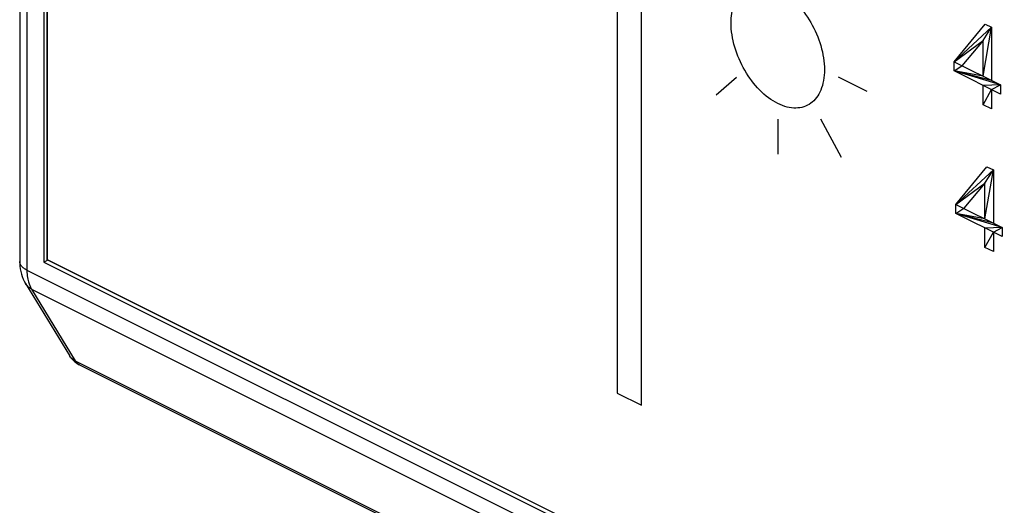
# Model space of a CAD drawing. Units: millimetres. Extents: x -6 to 86, y -104 to 19.
# Drawn here: x -6 to 14, y -71 to -61 of the extents above; entities that cross this region are included whole.
import ezdxf

# ---------------------------------------------------------------- set-up
doc = ezdxf.new("R2010")
doc.units = ezdxf.units.MM
doc.header["$LTSCALE"] = 16.335
doc.layers.get('0').update_dxf_attribs({"linetype": 'CONTINUOUS'})
doc.layers.add('ASSI', color=7, linetype='CONTINUOUS')
doc.layers.add('RACCORDO', color=7, linetype='CONTINUOUS')

msp = doc.modelspace()

# ---------------------------------------------------------------- linework, layer by layer
at = {"color": 7, "linetype": 'CONTINUOUS'}
for p, q in [((-5.381, -32.935), (-5.381, -65.844)), ((-5.31, -33.057), (-5.31, -65.793)), ((-5.307, -65.796), (-5.307, -33.06)), ((6.291, -41.793), (6.291, -68.512)), ((6.786, -68.759), (6.786, -42.04)), ((13.147, -61.764), (13.78, -60.997)), ((13.147, -61.764), (13.91, -61.063)), ((13.74, -62.06), (13.91, -61.063)), ((13.74, -61.334), (13.91, -61.063)), ((13.78, -60.997), (13.91, -61.063)), ((13.91, -61.063), (13.91, -62.146)), ((13.147, -61.764), (13.74, -61.334)), ((13.74, -61.334), (13.307, -61.844)), ((13.74, -62.06), (13.74, -61.334)), ((13.147, -61.949), (13.147, -61.764)), ((13.147, -61.764), (14.091, -62.236)), ((13.147, -61.949), (13.307, -61.844)), ((8.303, -62.438), (8.722, -62.078)), ((11.378, -62.371), (10.795, -62.08)), ((13.91, -62.146), (13.147, -61.949)), ((14.091, -62.236), (13.147, -61.949)), ((14.091, -62.421), (13.147, -61.949)), ((13.74, -62.06), (13.147, -61.949)), ((14.091, -62.236), (13.74, -62.245)), ((13.74, -62.639), (13.74, -62.245)), ((13.91, -62.331), (14.091, -62.236)), ((14.091, -62.236), (14.091, -62.421)), ((13.74, -62.639), (13.91, -62.331)), ((13.91, -62.331), (13.91, -62.725)), ((13.91, -62.725), (13.74, -62.639)), ((9.567, -63.644), (9.567, -62.932)), ((10.855, -63.714), (10.437, -62.936)), ((13.182, -64.669), (13.816, -63.902)), ((13.816, -63.902), (13.946, -63.967)), ((13.182, -64.669), (13.946, -63.967)), ((13.776, -64.965), (13.946, -63.967)), ((13.776, -64.239), (13.946, -63.967)), ((13.946, -63.967), (13.946, -65.051)), ((13.182, -64.669), (13.776, -64.239)), ((13.776, -64.239), (13.343, -64.749)), ((13.776, -64.965), (13.776, -64.239)), ((13.182, -64.669), (14.127, -65.141)), ((13.182, -64.853), (13.182, -64.669)), ((13.182, -64.853), (13.343, -64.749)), ((14.127, -65.326), (13.182, -64.853)), ((13.776, -64.965), (13.182, -64.853)), ((13.946, -65.051), (13.182, -64.853)), ((14.127, -65.141), (13.182, -64.853)), ((14.127, -65.141), (13.776, -65.15)), ((13.776, -65.544), (13.776, -65.15)), ((13.776, -65.544), (13.946, -65.235)), ((13.946, -65.235), (14.127, -65.141)), ((13.946, -65.235), (13.946, -65.629)), ((14.127, -65.141), (14.127, -65.326)), ((13.946, -65.629), (13.776, -65.544)), ((-5.381, -65.844), (-5.304, -65.805)), ((-5.381, -65.844), (42.702, -89.886)), ((-5.31, -65.793), (42.632, -89.764)), ((42.635, -89.767), (-5.307, -65.796)), ((6.291, -68.512), (6.786, -68.759))]:
    msp.add_line(p, q, dxfattribs=at)
for points, knots in [([(8.609, -60.925), (8.614, -60.79), (8.667, -60.531), (8.87, -60.264), (9.183, -60.161), (9.559, -60.256), (9.934, -60.536), (10.247, -60.952), (10.458, -61.441), (10.509, -61.771), (10.509, -61.926)], [0, 0, 0, 0, 0.114681, 0.239299, 0.363897, 0.492848, 0.621844, 0.746425, 0.870972, 1, 1, 1, 1]), ([(10.509, -61.926), (10.509, -62.081), (10.458, -62.36), (10.247, -62.638), (9.934, -62.741), (9.559, -62.646), (9.183, -62.366), (8.87, -61.95), (8.659, -61.461), (8.606, -61.112), (8.609, -60.942), (8.609, -60.925)], [0, 0, 0, 0, 0.125373, 0.246464, 0.367603, 0.493017, 0.618387, 0.739542, 0.860701, 0.986063, 1, 1, 1, 1])]:
    msp.add_open_spline(points, degree=3, knots=knots, dxfattribs=at)
at = {"layer": 'ASSI', "color": 7, "linetype": 'CONTINUOUS'}
msp.add_line((-4.655, -67.933), (44.145, -92.333), dxfattribs=at)
at = {"layer": 'RACCORDO', "color": 7, "linetype": 'CONTINUOUS'}
msp.add_line((-5.869, -32.253), (-5.869, -65.83), dxfattribs=at)
at = {"layer": 'RACCORDO', "color": 253, "linetype": 'CONTINUOUS'}
for p, q in [((-5.723, -32.43), (-5.723, -66.007)), ((-5.723, -66.007), (43.044, -90.39)), ((-5.629, -66.392), (-4.738, -67.855)), ((-5.629, -66.392), (43.14, -90.776)), ((-4.738, -67.855), (44.063, -92.255))]:
    msp.add_line(p, q, dxfattribs=at)
at = {"layer": 'RACCORDO', "color": 7, "linetype": 'CONTINUOUS'}
msp.add_lwpolyline([(-5.869, -65.83), (-5.869, -65.869), (-5.865, -65.926), (-5.858, -65.982), (-5.847, -66.037), (-5.834, -66.09), (-5.818, -66.14), (-5.798, -66.189), (-5.777, -66.235), (-5.753, -66.278), (-4.858, -67.746)], dxfattribs=at)
for centre, radius, start, end in [((-4.43, -67.485), 0.502, 211.322, 218.0826), ((-4.432, -67.486), 0.5, 218.0965, 243.4395)]:
    msp.add_arc(centre, radius, start, end, dxfattribs=at)
at = {"layer": 'RACCORDO', "color": 253, "linetype": 'CONTINUOUS'}
for points, knots in [([(-5.723, -66.007), (-5.745, -65.996), (-5.784, -65.973), (-5.831, -65.93), (-5.862, -65.882), (-5.869, -65.847), (-5.869, -65.83)], [0, 0, 0, 0, 0.302471, 0.565518, 0.793418, 1, 1, 1, 1]), ([(-5.723, -66.007), (-5.723, -66.023), (-5.721, -66.084), (-5.714, -66.146), (-5.705, -66.191)], [0, 0, 0, 0, 0.259828, 1, 1, 1, 1]), ([(-5.629, -66.392), (-5.654, -66.379), (-5.7, -66.348), (-5.736, -66.306), (-5.75, -66.283)], [0, 0, 0, 0, 0.508568, 1, 1, 1, 1]), ([(-5.705, -66.191), (-5.701, -66.209), (-5.685, -66.279), (-5.657, -66.347), (-5.629, -66.392)], [0, 0, 0, 0, 0.265159, 1, 1, 1, 1]), ([(-4.738, -67.855), (-4.762, -67.842), (-4.809, -67.811), (-4.844, -67.769), (-4.858, -67.746)], [0, 0, 0, 0, 0.508567, 1, 1, 1, 1]), ([(-4.738, -67.855), (-4.727, -67.872), (-4.703, -67.902), (-4.672, -67.924), (-4.655, -67.933)], [0, 0, 0, 0, 0.512441, 1, 1, 1, 1])]:
    msp.add_open_spline(points, degree=3, knots=knots, dxfattribs=at)

doc.saveas('drawing.dxf')
